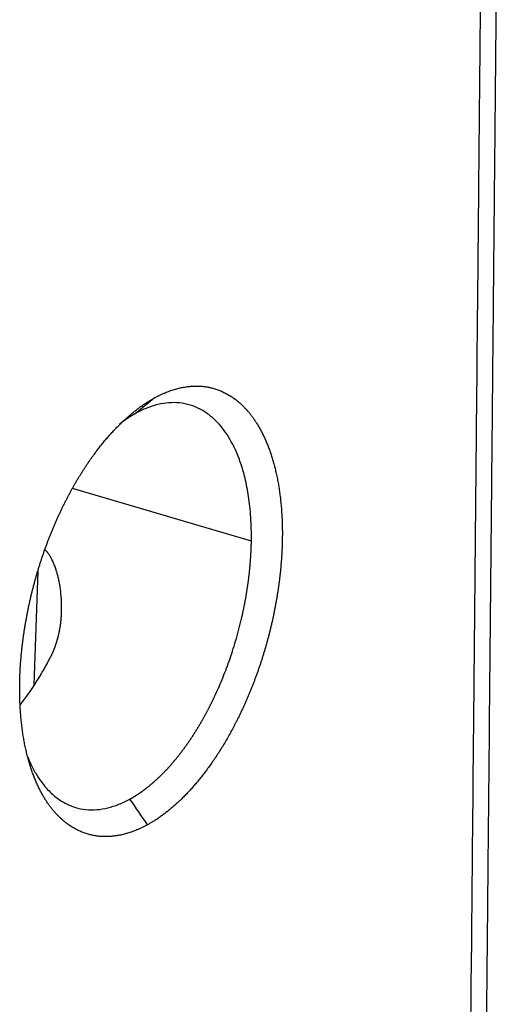
# Model space of a CAD drawing. Units: millimetres. Extents: x 3451 to 4193, y 481 to 1006.
# Drawn here: x 3613 to 3634, y 542 to 586 of the extents above; entities that cross this region are included whole.
import ezdxf

# ---------------------------------------------------------------- set-up
doc = ezdxf.new("R2010")
doc.units = ezdxf.units.MM
doc.header["$LTSCALE"] = 65.395
doc.layers.get('0').update_dxf_attribs({"linetype": 'CONTINUOUS', "lineweight": 30})

msp = doc.modelspace()

# ---------------------------------------------------------------- linework, layer by layer
at = {"color": 7, "linetype": 'Continuous'}
for p, q in [((3623.392, 562.717), (3615.472, 565.035)), ((3613.784, 556.35), (3613.95, 561.405))]:
    msp.add_line(p, q, dxfattribs=at)
for points, degree, knots in [([(3633.059, 536.279), (3633.068, 537.261), (3633.115, 542.128), (3633.225, 553.742), (3633.294, 561.034), (3633.332, 565.051), (3633.352, 567.153), (3633.362, 568.227), (3633.368, 568.769), (3633.37, 569.042), (3633.371, 569.179), (3633.372, 569.238), (3633.372, 569.277), (3633.373, 569.295), (3633.425, 574.773), (3633.483, 580.93), (3633.518, 584.565), (3633.526, 585.496), (3633.529, 585.739), (3633.529, 585.805), (3633.53, 585.824), (3633.53, 585.83), (3633.53, 585.833), (3633.53, 585.834), (3633.53, 585.834), (3633.53, 585.834), (3633.53, 585.834), (3633.53, 585.834), (3633.53, 585.834), (3633.53, 585.833), (3633.541, 587.042), (3633.555, 588.464), (3633.564, 589.441), (3633.567, 589.759), (3633.568, 589.876), (3633.569, 589.924), (3633.569, 589.945), (3633.569, 589.955), (3633.569, 589.96), (3633.569, 589.962), (3633.569, 589.963), (3633.569, 589.964), (3633.569, 589.963), (3633.571, 590.071), (3633.572, 590.215), (3633.572, 590.356), (3633.572, 590.42), (3633.572, 590.45), (3633.571, 590.462), (3633.571, 590.471), (3633.571, 590.473), (3633.57, 590.65), (3633.566, 590.821), (3633.553, 591.149), (3633.538, 591.394), (3633.515, 591.678), (3633.503, 591.799), (3633.494, 591.88), (3633.49, 591.922), (3633.451, 592.269), (3633.385, 592.724), (3633.279, 593.24), (3633.22, 593.494), (3633.188, 593.621), (3633.172, 593.684), (3633.165, 593.711), (3633.16, 593.729), (3633.158, 593.738), (3633.019, 594.263), (3632.764, 595.008), (3632.38, 595.824), (3632.198, 596.161), (3632.137, 596.27)], 3, [0, 0, 0, 0, 0.268989, 0.403483, 0.470731, 0.504354, 0.521166, 0.529572, 0.533775, 0.535876, 0.536927, 0.537453, 0.537453, 0.537978, 0.537978, 0.672472, 0.73972, 0.773343, 0.790155, 0.798561, 0.802764, 0.804865, 0.805916, 0.806441, 0.806704, 0.806835, 0.806901, 0.806934, 0.806934, 0.806967, 0.806967, 0.84059, 0.857402, 0.865808, 0.870011, 0.872113, 0.873163, 0.873689, 0.873951, 0.874083, 0.874148, 0.874148, 0.874214, 0.874214, 0.878417, 0.880518, 0.881569, 0.882095, 0.882357, 0.882357, 0.88262, 0.88262, 0.891026, 0.891026, 0.899432, 0.903635, 0.905736, 0.905736, 0.907838, 0.907838, 0.924649, 0.933055, 0.937258, 0.93936, 0.940411, 0.940936, 0.940936, 0.941461, 0.941461, 0.975085, 0.991897, 1, 1, 1, 1]), ([(3633.766, 537.146), (3633.772, 537.8), (3633.783, 539.028), (3633.8, 540.75), (3633.814, 542.232), (3633.826, 543.473), (3633.836, 544.517), (3633.855, 546.595), (3633.897, 550.969), (3633.947, 556.221), (3633.994, 561.168), (3634.026, 564.58), (3634.058, 567.906), (3634.087, 570.941), (3634.114, 573.796), (3634.139, 576.505), (3634.166, 579.306), (3634.193, 582.138), (3634.219, 584.952), (3634.246, 587.694), (3634.265, 589.89), (3634.281, 591.573), (3634.249, 592.714), (3634.177, 593.725), (3634.112, 594.332), (3634.081, 594.594)], 3, [0, 0, 0, 0, 0.034185, 0.064182, 0.089993, 0.111617, 0.129055, 0.144528, 0.220207, 0.357635, 0.418987, 0.47871, 0.535952, 0.592747, 0.637299, 0.685103, 0.734328, 0.783636, 0.83305, 0.881424, 0.926634, 0.946552, 0.9676, 0.986073, 1, 1, 1, 1]), ([(3619.099, 569.043), (3619.672, 569.358), (3620.788, 569.612), (3621.834, 569.482), (3622.77, 568.972), (3623.558, 568.102), (3624.169, 566.906), (3624.58, 565.43), (3624.775, 563.729), (3624.76, 562.799), (3624.745, 561.87), (3624.619, 560.896), (3624.493, 559.925), (3624.26, 558.944), (3624.028, 557.966), (3623.697, 557.018), (3623.367, 556.071), (3622.952, 555.191), (3622.537, 554.312), (3621.569, 552.756), (3620.5, 551.464), (3619.372, 550.484), (3618.799, 550.169)], 2, [0, 0, 0, 0.0625, 0.125, 0.1875, 0.25, 0.3125, 0.375, 0.4375, 0.5, 0.5, 0.5625, 0.5625, 0.625, 0.625, 0.6875, 0.6875, 0.75, 0.75, 0.8125, 0.875, 0.9375, 1, 1, 1]), ([(3618.799, 550.169), (3618.227, 549.855), (3617.111, 549.601), (3616.064, 549.731), (3615.129, 550.24), (3614.341, 551.11), (3613.729, 552.306), (3613.318, 553.783), (3613.124, 555.483), (3613.139, 556.414), (3613.153, 557.342), (3613.28, 558.316), (3613.406, 559.288), (3613.638, 560.268), (3613.871, 561.246), (3614.201, 562.195), (3614.531, 563.141), (3614.947, 564.022), (3615.361, 564.9), (3615.846, 565.679), (3616.329, 566.456), (3616.864, 567.103), (3617.396, 567.746), (3618.529, 568.73), (3619.099, 569.043)], 2, [0, 0, 0, 0.0625, 0.125, 0.1875, 0.25, 0.3125, 0.375, 0.4375, 0.5, 0.5, 0.5625, 0.5625, 0.625, 0.625, 0.6875, 0.6875, 0.75, 0.75, 0.8125, 0.8125, 0.875, 0.875, 0.9375, 1, 1, 1]), ([(3623.392, 562.717), (3623.398, 563.085), (3623.388, 563.434), (3623.345, 564.091), (3623.312, 564.399), (3623.225, 564.974), (3623.172, 565.242), (3623.052, 565.736), (3622.985, 565.964), (3622.842, 566.382), (3622.765, 566.573), (3622.606, 566.92), (3622.524, 567.077), (3622.358, 567.36), (3622.274, 567.486), (3622.15, 567.656), (3622.108, 567.71), (3622.046, 567.785), (3622.016, 567.822), (3621.98, 567.862), (3621.962, 567.882), (3621.953, 567.892), (3621.949, 567.897), (3621.947, 567.899), (3621.946, 567.901), (3621.945, 567.901), (3621.945, 567.902), (3621.945, 567.902), (3621.945, 567.902), (3621.945, 567.902), (3621.82, 568.04), (3621.689, 568.162), (3621.417, 568.376), (3621.275, 568.468), (3620.985, 568.62), (3620.836, 568.681), (3620.531, 568.773), (3620.375, 568.804), (3620.06, 568.837), (3619.9, 568.839), (3619.577, 568.815), (3619.414, 568.789), (3619.087, 568.71), (3618.923, 568.657), (3618.596, 568.527), (3618.433, 568.449), (3618.27, 568.36)], 3, [0, 0, 0, 0, 0.0625, 0.0625, 0.125, 0.125, 0.1875, 0.1875, 0.25, 0.25, 0.3125, 0.3125, 0.375, 0.375, 0.4375, 0.4375, 0.46875, 0.46875, 0.484375, 0.492187, 0.496094, 0.498047, 0.499023, 0.499512, 0.499756, 0.499878, 0.499939, 0.499969, 0.499969, 0.5, 0.5, 0.5625, 0.5625, 0.625, 0.625, 0.6875, 0.6875, 0.75, 0.75, 0.8125, 0.8125, 0.875, 0.875, 0.9375, 0.9375, 1, 1, 1, 1]), ([(3618.27, 568.36), (3618.261, 568.355), (3618.244, 568.345), (3618.217, 568.33), (3618.19, 568.315), (3618.163, 568.3), (3618.136, 568.284), (3618.11, 568.268), (3618.083, 568.252), (3618.056, 568.235), (3618.029, 568.219), (3618.002, 568.202), (3617.975, 568.185), (3617.948, 568.167), (3617.921, 568.15), (3617.894, 568.132), (3617.868, 568.114), (3617.841, 568.096), (3617.814, 568.077), (3617.787, 568.058), (3617.76, 568.04), (3617.732, 568.02), (3617.705, 568.001), (3617.678, 567.981), (3617.651, 567.961), (3617.624, 567.941), (3617.597, 567.921), (3617.575, 567.904), (3617.562, 567.894), (3617.558, 567.891)], 3, [0, 0, 0, 0, 0.037453, 0.074936, 0.112449, 0.149991, 0.187563, 0.225165, 0.262796, 0.300458, 0.338149, 0.375869, 0.41362, 0.4514, 0.48921, 0.52705, 0.564919, 0.602818, 0.640747, 0.678705, 0.716694, 0.754712, 0.792759, 0.830837, 0.868944, 0.907081, 0.945248, 0.983444, 1, 1, 1, 1]), ([(3618.016, 551.305), (3618.025, 551.31), (3618.043, 551.32), (3618.069, 551.335), (3618.096, 551.35), (3618.123, 551.366), (3618.15, 551.381), (3618.177, 551.397), (3618.203, 551.414), (3618.23, 551.43), (3618.257, 551.447), (3618.284, 551.464), (3618.311, 551.481), (3618.338, 551.498), (3618.365, 551.516), (3618.392, 551.533), (3618.419, 551.551), (3618.446, 551.57), (3618.473, 551.588), (3618.5, 551.607), (3618.527, 551.626), (3618.554, 551.645), (3618.581, 551.665), (3618.608, 551.684), (3618.635, 551.704), (3618.662, 551.724), (3618.689, 551.745), (3618.716, 551.765), (3618.743, 551.786), (3618.77, 551.807), (3618.797, 551.829), (3618.824, 551.85), (3618.852, 551.872), (3618.879, 551.894), (3618.906, 551.916), (3618.933, 551.939), (3618.96, 551.961), (3618.987, 551.984), (3619.014, 552.007), (3619.041, 552.031), (3619.068, 552.054), (3619.095, 552.078), (3619.123, 552.102), (3619.15, 552.127), (3619.177, 552.151), (3619.204, 552.176), (3619.231, 552.201), (3619.258, 552.226), (3619.285, 552.252), (3619.312, 552.278), (3619.339, 552.304), (3619.366, 552.33), (3619.393, 552.356), (3619.42, 552.383), (3619.447, 552.41), (3619.474, 552.437), (3619.501, 552.464), (3619.528, 552.492), (3619.555, 552.519), (3619.581, 552.547), (3619.608, 552.576), (3619.635, 552.604), (3619.662, 552.633), (3619.689, 552.662), (3619.715, 552.691), (3619.742, 552.72), (3619.769, 552.75), (3619.796, 552.78), (3619.822, 552.81), (3619.849, 552.84), (3619.875, 552.87), (3619.902, 552.901), (3619.929, 552.932), (3619.955, 552.963), (3619.981, 552.995), (3620.008, 553.026), (3620.034, 553.058), (3620.061, 553.09), (3620.087, 553.122), (3620.113, 553.155), (3620.14, 553.188), (3620.166, 553.221), (3620.192, 553.254), (3620.218, 553.287), (3620.244, 553.321), (3620.27, 553.354), (3620.296, 553.388), (3620.322, 553.423), (3620.348, 553.457), (3620.374, 553.492), (3620.4, 553.527), (3620.426, 553.562), (3620.451, 553.597), (3620.477, 553.632), (3620.503, 553.668), (3620.528, 553.704), (3620.554, 553.74), (3620.579, 553.777), (3620.605, 553.813), (3620.63, 553.85), (3620.655, 553.887), (3620.681, 553.924), (3620.706, 553.961), (3620.731, 553.999), (3620.756, 554.037), (3620.781, 554.075), (3620.806, 554.113), (3620.831, 554.151), (3620.856, 554.19), (3620.881, 554.229), (3620.905, 554.268), (3620.93, 554.307), (3620.955, 554.346), (3620.979, 554.386), (3621.004, 554.426), (3621.028, 554.466), (3621.052, 554.506), (3621.076, 554.546), (3621.101, 554.587), (3621.125, 554.627), (3621.149, 554.668), (3621.173, 554.71), (3621.196, 554.751), (3621.22, 554.792), (3621.244, 554.834), (3621.267, 554.876), (3621.291, 554.918), (3621.314, 554.96), (3621.338, 555.003), (3621.361, 555.045), (3621.384, 555.088), (3621.407, 555.131), (3621.43, 555.174), (3621.453, 555.218), (3621.476, 555.261), (3621.499, 555.305), (3621.522, 555.349), (3621.544, 555.393), (3621.567, 555.437), (3621.589, 555.481), (3621.611, 555.526), (3621.634, 555.57), (3621.656, 555.615), (3621.678, 555.66), (3621.7, 555.706), (3621.722, 555.751), (3621.743, 555.797), (3621.873, 556.071), (3622.106, 556.6), (3622.419, 557.419), (3622.706, 558.304), (3622.873, 558.933), (3622.955, 559.279), (3622.965, 559.325), (3622.976, 559.372), (3622.987, 559.419), (3622.998, 559.468), (3623.008, 559.517), (3623.019, 559.567), (3623.03, 559.618), (3623.041, 559.67), (3623.052, 559.722), (3623.063, 559.776), (3623.074, 559.83), (3623.085, 559.885), (3623.096, 559.941), (3623.107, 559.998), (3623.118, 560.055), (3623.129, 560.114), (3623.139, 560.173), (3623.15, 560.233), (3623.16, 560.294), (3623.171, 560.355), (3623.181, 560.418), (3623.192, 560.481), (3623.202, 560.545), (3623.212, 560.61), (3623.222, 560.675), (3623.231, 560.742), (3623.241, 560.809), (3623.25, 560.877), (3623.26, 560.945), (3623.269, 561.015), (3623.277, 561.085), (3623.286, 561.156), (3623.294, 561.228), (3623.303, 561.3), (3623.31, 561.373), (3623.318, 561.447), (3623.325, 561.522), (3623.332, 561.597), (3623.339, 561.673), (3623.345, 561.749), (3623.351, 561.827), (3623.357, 561.905), (3623.362, 561.983), (3623.367, 562.062), (3623.372, 562.142), (3623.376, 562.223), (3623.38, 562.304), (3623.383, 562.385), (3623.386, 562.467), (3623.389, 562.55), (3623.391, 562.633), (3623.392, 562.689), (3623.392, 562.717)], 3, [0, 0, 0, 0, 0.003238, 0.00648, 0.009723, 0.012969, 0.016218, 0.019469, 0.022723, 0.02598, 0.029239, 0.0325, 0.035765, 0.039031, 0.042301, 0.045573, 0.048847, 0.052124, 0.055404, 0.058686, 0.061971, 0.065258, 0.068548, 0.071841, 0.075136, 0.078433, 0.081733, 0.085036, 0.088341, 0.091649, 0.09496, 0.098273, 0.101589, 0.104907, 0.108227, 0.111551, 0.114877, 0.118205, 0.121536, 0.12487, 0.128206, 0.131545, 0.134886, 0.13823, 0.141577, 0.144926, 0.148277, 0.151631, 0.154988, 0.158348, 0.161709, 0.165074, 0.168441, 0.171811, 0.175183, 0.178558, 0.181935, 0.185315, 0.188697, 0.192082, 0.19547, 0.19886, 0.202253, 0.205648, 0.209046, 0.212447, 0.21585, 0.219255, 0.222664, 0.226074, 0.229488, 0.232904, 0.236322, 0.239743, 0.243167, 0.246593, 0.250022, 0.253453, 0.256887, 0.260324, 0.263763, 0.267204, 0.270649, 0.274095, 0.277545, 0.280997, 0.284451, 0.287908, 0.291368, 0.29483, 0.298295, 0.301762, 0.305232, 0.308705, 0.31218, 0.315657, 0.319138, 0.32262, 0.326106, 0.329594, 0.333084, 0.336577, 0.340073, 0.343571, 0.347072, 0.350575, 0.354081, 0.35759, 0.361101, 0.364615, 0.368131, 0.37165, 0.375171, 0.378695, 0.382221, 0.385751, 0.389282, 0.392816, 0.396353, 0.399893, 0.403435, 0.406979, 0.410526, 0.414076, 0.417628, 0.421183, 0.42474, 0.4283, 0.431863, 0.435428, 0.438996, 0.442566, 0.446139, 0.449714, 0.453292, 0.456873, 0.460456, 0.464042, 0.46763, 0.471221, 0.474814, 0.47841, 0.482009, 0.48561, 0.489213, 0.49282, 0.496429, 0.50004, 0.55792, 0.618869, 0.682885, 0.749967, 0.753158, 0.756407, 0.759715, 0.763082, 0.766507, 0.769991, 0.773534, 0.777136, 0.780796, 0.784516, 0.788293, 0.79213, 0.796025, 0.799979, 0.803992, 0.808064, 0.812194, 0.816383, 0.820631, 0.824937, 0.829302, 0.833726, 0.838209, 0.84275, 0.84735, 0.852009, 0.856727, 0.861503, 0.866338, 0.871232, 0.876185, 0.881196, 0.886266, 0.891395, 0.896582, 0.901828, 0.907133, 0.912497, 0.917919, 0.9234, 0.92894, 0.934539, 0.940196, 0.945912, 0.951687, 0.957521, 0.963413, 0.969364, 0.975374, 0.981442, 0.987569, 0.993755, 1, 1, 1, 1]), ([(3614.499, 557.573), (3614.504, 557.581), (3614.513, 557.599), (3614.526, 557.626), (3614.539, 557.653), (3614.553, 557.68), (3614.566, 557.708), (3614.579, 557.735), (3614.591, 557.763), (3614.604, 557.792), (3614.616, 557.82), (3614.629, 557.849), (3614.641, 557.878), (3614.653, 557.907), (3614.665, 557.937), (3614.676, 557.966), (3614.688, 557.997), (3614.699, 558.027), (3614.71, 558.057), (3614.721, 558.088), (3614.732, 558.119), (3614.743, 558.151), (3614.753, 558.182), (3614.764, 558.214), (3614.774, 558.246), (3614.784, 558.279), (3614.793, 558.311), (3614.803, 558.344), (3614.812, 558.377), (3614.821, 558.411), (3614.83, 558.444), (3614.839, 558.478), (3614.847, 558.512), (3614.856, 558.546), (3614.864, 558.581), (3614.871, 558.616), (3614.879, 558.651), (3614.887, 558.686), (3614.894, 558.722), (3614.901, 558.758), (3614.907, 558.794), (3614.92, 558.864), (3614.938, 558.974), (3614.958, 559.13), (3614.976, 559.303), (3614.989, 559.493), (3614.996, 559.701), (3614.995, 559.925), (3614.986, 560.129), (3614.972, 560.302), (3614.959, 560.434), (3614.945, 560.552), (3614.93, 560.656), (3614.916, 560.746), (3614.895, 560.864), (3614.866, 561.011), (3614.825, 561.183), (3614.782, 561.338), (3614.733, 561.497), (3614.674, 561.658), (3614.605, 561.819), (3614.534, 561.961), (3614.478, 562.057), (3614.44, 562.115), (3614.421, 562.142), (3614.402, 562.168), (3614.382, 562.194), (3614.363, 562.218), (3614.343, 562.242), (3614.323, 562.264), (3614.303, 562.286), (3614.283, 562.306), (3614.269, 562.32), (3614.262, 562.326), (3614.261, 562.327)], 3, [0, 0, 0, 0, 0.005965, 0.011965, 0.018001, 0.024073, 0.030181, 0.036325, 0.042505, 0.048721, 0.054973, 0.061262, 0.067587, 0.073948, 0.080346, 0.08678, 0.093251, 0.099759, 0.106303, 0.112885, 0.119503, 0.126158, 0.13285, 0.139579, 0.146345, 0.153148, 0.159988, 0.166866, 0.173781, 0.180733, 0.187723, 0.19475, 0.201815, 0.208917, 0.216057, 0.223235, 0.23045, 0.237703, 0.244994, 0.252322, 0.259689, 0.267093, 0.295265, 0.326741, 0.361527, 0.399626, 0.441042, 0.485779, 0.533841, 0.562992, 0.589365, 0.612957, 0.633767, 0.651794, 0.667038, 0.705332, 0.740485, 0.772503, 0.801392, 0.839737, 0.874816, 0.906694, 0.935453, 0.942382, 0.949191, 0.955882, 0.962459, 0.968924, 0.975281, 0.981532, 0.98768, 0.99373, 0.999685, 1, 1, 1, 1]), ([(3613.497, 553.16), (3613.531, 553.076), (3613.565, 552.996), (3613.68, 552.745), (3613.762, 552.589), (3613.928, 552.306), (3614.012, 552.179), (3614.137, 552.009), (3614.178, 551.956), (3614.24, 551.88), (3614.271, 551.844), (3614.306, 551.803), (3614.324, 551.783), (3614.333, 551.773), (3614.337, 551.768), (3614.339, 551.766), (3614.341, 551.765), (3614.341, 551.764), (3614.341, 551.764), (3614.341, 551.764), (3614.342, 551.764), (3614.342, 551.764), (3614.467, 551.626), (3614.598, 551.503), (3614.87, 551.289), (3615.011, 551.198), (3615.301, 551.045), (3615.45, 550.984), (3615.755, 550.892), (3615.911, 550.861), (3616.226, 550.828), (3616.387, 550.827), (3616.71, 550.851), (3616.872, 550.877), (3617.199, 550.956), (3617.363, 551.008), (3617.69, 551.138), (3617.854, 551.216), (3618.016, 551.305)], 3, [0, 0, 0, 0, 0.038714, 0.038714, 0.126103, 0.126103, 0.213493, 0.213493, 0.257188, 0.257188, 0.279035, 0.289959, 0.295421, 0.298152, 0.299517, 0.3002, 0.300541, 0.300712, 0.300797, 0.30084, 0.30084, 0.300883, 0.300883, 0.388272, 0.388272, 0.475662, 0.475662, 0.563052, 0.563052, 0.650441, 0.650441, 0.737831, 0.737831, 0.825221, 0.825221, 0.91261, 0.91261, 1, 1, 1, 1])]:
    msp.add_open_spline(points, degree=degree, knots=knots, dxfattribs=at)
for points in [[(3619.1, 569.043), (3618.823, 568.815), (3618.547, 568.588), (3618.27, 568.36)], [(3618.799, 550.169), (3618.538, 550.548), (3618.277, 550.927), (3618.016, 551.305)]]:
    msp.add_open_spline(points, degree=3, dxfattribs=at)
msp.add_rational_spline([(3613.164, 555.468), (3613.654, 556.097), (3614.101, 556.807), (3614.499, 557.573)], [0.913213221836, 0.934514361322, 0.963443287377, 1], degree=3, dxfattribs=at)

doc.saveas('drawing.dxf')
